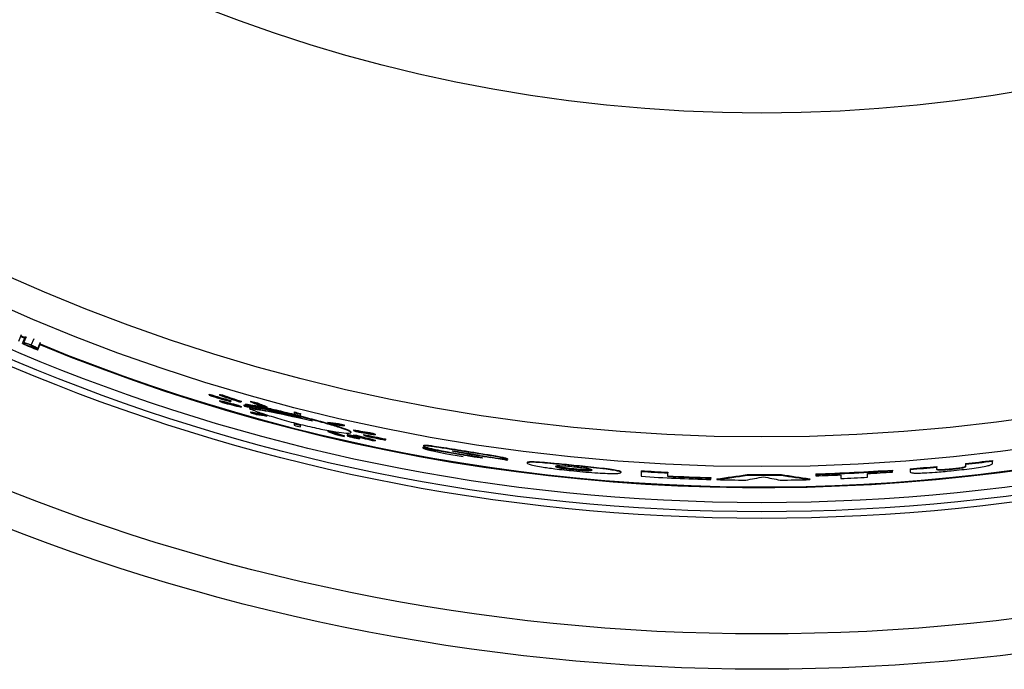
# Model space of a CAD drawing. Units: inches. Extents: x 2 to 154, y 1 to 99.
# Drawn here: x 124 to 128, y 69 to 72 of the extents above; entities that cross this region are included whole.
import ezdxf

# ---------------------------------------------------------------- set-up
doc = ezdxf.new("R2010")
doc.units = ezdxf.units.IN
doc.header["$MEASUREMENT"] = 0
doc.layers.add('SLD-0', color=7, linetype='Continuous')

msp = doc.modelspace()

# ---------------------------------------------------------------- linework, layer by layer
at = {"layer": 'SLD-0', "color": 7, "linetype": 'Continuous', "lineweight": 25}
for p, q in [((123.8587, 70.4559), (123.8704, 70.4834)), ((123.8667, 70.4746), (123.8837, 70.4674)), ((123.8879, 70.4687), (123.8678, 70.4773)), ((123.8743, 70.4452), (123.8874, 70.4761)), ((123.8798, 70.4495), (123.8905, 70.4748)), ((123.9113, 70.4394), (123.9228, 70.4669)), ((123.938, 70.4196), (123.9494, 70.4472)), ((123.9385, 70.4253), (123.949, 70.4507)), ((123.938, 70.4196), (123.9377, 70.4188)), ((124.6545, 70.2323), (124.6545, 70.2343)), ((124.6545, 70.2343), (124.6545, 70.2312)), ((124.6545, 70.2312), (124.6545, 70.2292)), ((124.6971, 70.2329), (124.6971, 70.2298)), ((124.7106, 70.2306), (124.7106, 70.2275)), ((124.6971, 70.2078), (124.6971, 70.2047)), ((124.7443, 70.2073), (124.7443, 70.2042)), ((124.7443, 70.2022), (124.7443, 70.2042)), ((124.7748, 70.1882), (124.7748, 70.185)), ((124.7883, 70.2045), (124.7883, 70.2014)), ((124.7883, 70.1826), (124.7883, 70.1795)), ((124.7986, 70.1896), (124.7986, 70.1865)), ((124.7986, 70.1865), (124.8014, 70.1839)), ((124.8047, 70.1928), (124.8138, 70.1922)), ((124.8047, 70.1928), (124.8047, 70.1896)), ((124.8138, 70.1891), (124.8047, 70.1896)), ((124.8138, 70.1922), (124.843, 70.1862)), ((124.8138, 70.1922), (124.8138, 70.1891)), ((124.8269, 70.2052), (124.8269, 70.2021)), ((124.843, 70.1878), (124.843, 70.1847)), ((124.8502, 70.1996), (124.8502, 70.1965)), ((124.8951, 70.1816), (124.8951, 70.1785)), ((124.8222, 70.1766), (124.8222, 70.1734)), ((124.8269, 70.1599), (124.8269, 70.1568)), ((124.8718, 70.1531), (124.8718, 70.15)), ((124.8951, 70.1457), (124.8951, 70.1426)), ((125.0091, 70.16), (125.0091, 70.1569)), ((125.0091, 70.1569), (125.0091, 70.1505)), ((125.0361, 70.1532), (125.0361, 70.1501)), ((125.0361, 70.1436), (125.0361, 70.1501)), ((125.0091, 70.1134), (125.0091, 70.1104)), ((125.0091, 70.1104), (125.0091, 70.1039)), ((125.0361, 70.1066), (125.0361, 70.1035)), ((125.0361, 70.0971), (125.0361, 70.1035)), ((125.1501, 70.1165), (125.1501, 70.1134)), ((125.195, 70.1116), (125.195, 70.1085)), ((125.2183, 70.1053), (125.2183, 70.1022)), ((125.1501, 70.081), (125.1501, 70.0779)), ((125.1734, 70.0765), (125.1734, 70.0734)), ((125.2183, 70.0606), (125.2183, 70.0575)), ((125.2313, 70.0632), (125.2313, 70.0602)), ((125.247, 70.0738), (125.247, 70.0768)), ((125.2493, 70.0573), (125.2553, 70.056)), ((125.2493, 70.0573), (125.2493, 70.0552)), ((125.2493, 70.0552), (125.2496, 70.0551)), ((125.2496, 70.0551), (125.25, 70.055)), ((125.25, 70.055), (125.2503, 70.055)), ((125.2503, 70.055), (125.2507, 70.0549)), ((125.2507, 70.0549), (125.251, 70.0548)), ((125.251, 70.0548), (125.2513, 70.0547)), ((125.2513, 70.0547), (125.2517, 70.0547)), ((125.2517, 70.0547), (125.252, 70.0546)), ((125.252, 70.0567), (125.252, 70.0556)), ((125.252, 70.0546), (125.252, 70.0556)), ((125.252, 70.0556), (125.2523, 70.0555)), ((125.2523, 70.0555), (125.2525, 70.0555)), ((125.2525, 70.0555), (125.2528, 70.0554)), ((125.2528, 70.0554), (125.2531, 70.0553)), ((125.2531, 70.0553), (125.2534, 70.0553)), ((125.2534, 70.0553), (125.2536, 70.0552)), ((125.2536, 70.0552), (125.2539, 70.0552)), ((125.2539, 70.0552), (125.2542, 70.0551)), ((125.2542, 70.0562), (125.2542, 70.0551)), ((125.2569, 70.085), (125.2569, 70.082)), ((125.2569, 70.0635), (125.2569, 70.0604)), ((125.2575, 70.0555), (125.2575, 70.0544)), ((125.2703, 70.0622), (125.2703, 70.0591)), ((125.3009, 70.0636), (125.3009, 70.0656)), ((125.3009, 70.0656), (125.3009, 70.0625)), ((125.3009, 70.0625), (125.3009, 70.0606)), ((125.3346, 70.0714), (125.3346, 70.0683)), ((125.3481, 70.0668), (125.3481, 70.0638)), ((125.2652, 70.052), (125.2652, 70.0517)), ((125.2652, 70.0517), (125.2656, 70.0516)), ((125.2656, 70.0516), (125.266, 70.0515)), ((125.266, 70.0515), (125.2664, 70.0514)), ((125.2664, 70.0514), (125.2668, 70.0513)), ((125.2668, 70.0513), (125.2672, 70.0512)), ((125.2672, 70.0512), (125.2677, 70.0511)), ((125.2677, 70.0511), (125.2681, 70.051)), ((125.2681, 70.051), (125.2685, 70.0509)), ((125.2837, 70.0486), (125.2837, 70.0517)), ((125.3481, 70.0423), (125.3481, 70.0392)), ((125.3907, 70.0467), (125.3907, 70.0436)), ((125.3907, 70.0417), (125.3907, 70.0436)), ((125.5502, 70.0198), (125.5502, 70.0167)), ((125.5463, 70.0124), (125.5463, 70.0094)), ((125.6828, 69.9875), (125.6828, 69.9857)), ((125.7179, 69.9975), (125.7179, 69.9945)), ((125.7428, 69.9772), (125.7428, 69.9742)), ((125.8295, 69.9711), (125.8295, 69.9692)), ((125.9009, 69.964), (125.9009, 69.961)), ((125.9822, 69.9489), (125.9822, 69.9459)), ((126.178, 69.9375), (126.178, 69.9345)), ((127.695, 69.9318), (127.695, 69.9288)), ((127.8144, 69.9439), (127.8144, 69.9409)), ((127.8144, 69.9409), (127.8144, 69.9307)), ((127.9263, 69.9569), (127.9263, 69.9539)), ((127.9263, 69.9429), (127.9263, 69.9539)), ((126.178, 69.9213), (126.178, 69.9183)), ((126.3738, 69.9096), (126.3738, 69.9066)), ((126.4589, 69.9139), (126.4589, 69.9109)), ((126.4589, 69.9109), (126.4589, 69.8905)), ((126.5708, 69.9075), (126.5708, 69.9045)), ((126.5708, 69.8894), (126.5708, 69.9045)), ((126.9014, 69.8979), (126.9014, 69.8949)), ((127.045, 69.8981), (127.045, 69.8951)), ((127.1885, 69.9009), (127.1885, 69.8979)), ((127.1885, 69.8979), (127.1885, 69.8927)), ((127.2929, 69.8964), (127.2929, 69.8813)), ((127.4048, 69.8867), (127.4048, 69.9019)), ((127.5092, 69.9167), (127.5092, 69.9137)), ((127.5092, 69.9084), (127.5092, 69.9137)), ((127.5831, 69.9222), (127.5831, 69.9191)), ((127.5831, 69.9191), (127.5831, 69.9083)), ((127.695, 69.9187), (127.695, 69.9288)), ((127.7549, 69.9219), (127.7549, 69.9189)), ((126.7498, 69.8855), (126.7498, 69.8825)), ((126.7498, 69.8772), (126.7498, 69.8825)), ((126.7752, 69.8796), (126.7752, 69.8766)), ((127.1631, 69.8799), (127.1631, 69.8769))]:
    msp.add_line(p, q, dxfattribs=at)
for radius in [8.6725, 8.5248, 8.0414, 8.0139, 7.9758, 7.8251, 7.701, 6.3465]:
    msp.add_circle((126.9633, 77.756), radius, dxfattribs=at)
for centre, radius, start, end in [((126.9633, 77.756), 7.9096, 247.59051, 0), ((126.9633, 77.756), 7.9125, 247.59051, 310.76593), ((126.9633, 77.756), 7.9366, 247.09517, 247.59051), ((126.9633, 77.756), 7.9306, 247.11933, 247.19182), ((126.9633, 77.756), 7.9357, 247.26166, 247.59051), ((126.9633, 77.756), 7.8681, 252.93632, 253.61894), ((126.9633, 77.756), 7.8711, 252.94302, 253.62536), ((126.9633, 77.756), 7.8729, 252.94722, 253.62938), ((126.9633, 77.756), 7.8433, 255.57289, 255.77595), ((126.9633, 77.756), 7.8463, 255.57852, 255.7815), ((126.9633, 77.756), 7.8526, 255.59028, 255.79308), ((126.9633, 77.756), 7.8884, 255.65719, 255.85901), ((126.9633, 77.756), 7.8914, 255.66276, 255.8645), ((126.9633, 77.756), 7.8977, 255.67438, 255.87595), ((126.9633, 77.756), 7.8681, 257.80255, 258.47058), ((126.9633, 77.756), 7.8711, 257.80727, 258.47503), ((126.9633, 77.756), 7.8729, 257.81023, 258.47782), ((126.9626, 77.756), 7.872, 259.63526, 259.988), ((126.9626, 77.756), 7.875, 259.63925, 260.64766), ((126.9633, 77.756), 7.8671, 261.38327, 262.23881), ((126.9633, 77.756), 7.8583, 274.52391, 275.34283), ((126.9633, 77.756), 7.8583, 276.21755, 277.03892), ((126.9633, 77.756), 7.8613, 276.21517, 277.03622), ((126.9633, 77.756), 7.8583, 266.31988, 267.13709), ((126.9633, 77.756), 7.8613, 266.32129, 267.13819), ((126.9633, 77.756), 7.8817, 266.33078, 268.44809), ((126.9633, 77.756), 7.8734, 267.14259, 268.44648), ((126.9633, 77.756), 7.8764, 267.14368, 268.44707), ((126.9633, 77.756), 7.8583, 269.54859, 270.59564), ((126.9633, 77.756), 7.8613, 269.54876, 270.59541), ((126.9633, 77.756), 7.8583, 271.64213, 273.98395), ((126.9633, 77.756), 7.8613, 271.6415, 273.98243), ((126.9633, 77.756), 7.8665, 271.64041, 272.40158), ((126.9633, 77.756), 7.8665, 273.21759, 273.97979), ((126.9633, 77.756), 7.8613, 274.52218, 275.34078), ((126.9633, 77.756), 7.8817, 268.63254, 269.51095), ((126.9633, 77.756), 7.8817, 270.56083, 271.45282), ((126.9633, 77.756), 7.8817, 272.39698, 273.21142)]:
    msp.add_arc(centre, radius, start, end, dxfattribs=at)
for centre, major_axis, ratio, start_param, end_param in [((126.0328, 77.756), (7.6955, 0), 0.992663, 4.537937, 4.539713), ((127.2843, 77.756), (7.9642, 0), 0.999187, 4.381537, 4.391841), ((126.0324, 77.756), (7.6985, 0), 0.992663, 4.538055, 4.539831), ((127.2841, 77.756), (7.9591, 0), 0.999187, 4.38313, 4.393435), ((127.2842, 77.756), (7.9621, 0), 0.999187, 4.383243, 4.393543), ((126.6488, 77.756), (7.8024, 0), 0.999187, 4.459561, 4.469839), ((126.6487, 77.756), (7.8054, 0), 0.999187, 4.459677, 4.469951), ((127.9643, 77.756), (8.2791, 0), 0.992663, 4.306716, 4.308486), ((126.6486, 77.756), (7.8076, 0), 0.999187, 4.461541, 4.471807), ((126.0309, 77.756), (7.7112, 0), 0.992663, 4.548776, 4.550545), ((127.9624, 77.756), (8.2633, 0), 0.992663, 4.316368, 4.318134), ((127.9628, 77.756), (8.2664, 0), 0.992663, 4.316474, 4.318239), ((126.65, 77.756), (7.7737, 0), 0.999187, 4.475669, 4.478754), ((127.9583, 77.756), (8.2288, 0), 0.992663, 4.322014, 4.327906), ((126.6498, 77.756), (7.7768, 0), 0.999187, 4.475778, 4.478862), ((127.9574, 77.756), (8.222, 0), 0.992663, 4.324846, 4.330736), ((127.9578, 77.756), (8.225, 0), 0.992663, 4.324949, 4.330836), ((126.6495, 77.756), (7.784, 0), 0.999187, 4.481968, 4.485045), ((126.0267, 77.756), (7.7457, 0), 0.992663, 4.556862, 4.562725), ((127.2854, 77.756), (7.9929, 0), 0.999187, 4.399729, 4.402795), ((126.0263, 77.756), (7.7488, 0), 0.992663, 4.556971, 4.562832), ((126.0259, 77.756), (7.7526, 0), 0.992663, 4.560153, 4.566008), ((127.285, 77.756), (7.9826, 0), 0.999187, 4.405273, 4.408337), ((127.2851, 77.756), (7.9856, 0), 0.999187, 4.405377, 4.408439), ((126.0267, 77.756), (7.7457, 0), 0.992663, 4.59897, 4.604801), ((126.0263, 77.756), (7.7488, 0), 0.992663, 4.599063, 4.604891), ((127.2833, 77.756), (7.9407, 0), 0.999187, 4.440402, 4.44345), ((126.0259, 77.756), (7.7526, 0), 0.992663, 4.602206, 4.60803), ((127.2829, 77.756), (7.9304, 0), 0.999187, 4.445967, 4.449015), ((127.283, 77.756), (7.9334, 0), 0.999187, 4.446055, 4.449101), ((126.6479, 77.756), (7.8259, 0), 0.999187, 4.519816, 4.522851), ((126.6477, 77.756), (7.8289, 0), 0.999187, 4.519906, 4.522941), ((127.9583, 77.756), (8.2288, 0), 0.992663, 4.364133, 4.36993), ((127.9574, 77.756), (8.222, 0), 0.992663, 4.366954, 4.37275), ((127.9578, 77.756), (8.225, 0), 0.992663, 4.367039, 4.372833), ((126.6474, 77.756), (7.8362, 0), 0.999187, 4.525957, 4.528985), ((127.6737, 77.756), (8.1005, 0), 0.996147, 4.409073, 4.410494), ((126.6488, 77.756), (7.8024, 0), 0.999187, 4.533032, 4.54315), ((126.6487, 77.756), (7.8054, 0), 0.999187, 4.533117, 4.543231), ((127.9533, 77.756), (8.1875, 0), 0.992663, 4.376797, 4.378539), ((126.0217, 77.756), (7.7871, 0), 0.992663, 4.614012, 4.615749), ((127.2843, 77.756), (7.9642, 0), 0.999187, 4.454995, 4.465076), ((126.0213, 77.756), (7.7901, 0), 0.992663, 4.614098, 4.615835), ((127.6737, 77.756), (8.1002, 0), 0.996147, 4.409494, 4.410915), ((126.6486, 77.756), (7.8076, 0), 0.999187, 4.534932, 4.54504), ((127.2841, 77.756), (7.9591, 0), 0.999187, 4.4566, 4.466684), ((127.2842, 77.756), (7.9621, 0), 0.999187, 4.456683, 4.466763), ((127.9513, 77.756), (8.1717, 0), 0.992663, 4.386432, 4.388171), ((127.9517, 77.756), (8.1748, 0), 0.992663, 4.38651, 4.388248), ((126.0198, 77.756), (7.8028, 0), 0.992663, 4.624464, 4.626196), ((127.0217, 77.756), (7.8832, 0), 0.999972, 4.537884, 4.550235), ((127.0353, 77.756), (7.8799, 0), 0.999958, 4.544748, 4.558767), ((125.6664, 77.756), (8.0571, 0), 0.98696, 4.850447, 4.866277), ((125.6659, 77.756), (8.0602, 0), 0.98696, 4.850456, 4.866279), ((128.353, 77.756), (8.0832, 0), 0.98511, 4.549857, 4.56465), ((128.3535, 77.756), (8.0863, 0), 0.98511, 4.549853, 4.56464), ((125.3975, 77.756), (8.1689, 0), 0.981458, 4.896874, 4.906158), ((128.6388, 77.756), (8.2079, 0), 0.978943, 4.507706, 4.516401)]:
    msp.add_ellipse(centre, major_axis=major_axis, ratio=ratio, start_param=start_param, end_param=end_param, dxfattribs=at)
for points, knots in [([(123.8743, 70.4452), (123.8774, 70.4442), (123.8835, 70.4423), (123.8957, 70.4385), (123.9049, 70.4356), (123.911, 70.4337)], [0, 0, 0, 0, 0.250055, 0.50011, 1, 1, 1, 1]), ([(123.8798, 70.4495), (123.8805, 70.4496), (123.8817, 70.4499), (123.8887, 70.4479), (123.8969, 70.4451), (123.9048, 70.4421), (123.9097, 70.44), (123.9113, 70.4394)], [0, 0, 0, 0, 0.318125, 0.546788, 0.729343, 0.913377, 1, 1, 1, 1]), ([(123.9105, 70.4387), (123.9081, 70.4397), (123.9034, 70.4417), (123.8972, 70.4439), (123.8921, 70.4454), (123.8898, 70.4458), (123.8892, 70.4456), (123.889, 70.4456)], [0, 0, 0, 0, 0.194569, 0.372129, 0.576346, 0.870697, 1, 1, 1, 1]), ([(123.9192, 70.4299), (123.9172, 70.4305), (123.9134, 70.4317), (123.9056, 70.4341), (123.8998, 70.4359), (123.8959, 70.4371)], [0, 0, 0, 0, 0.250057, 0.500115, 1, 1, 1, 1]), ([(123.9292, 70.429), (123.929, 70.4294), (123.9285, 70.4302), (123.924, 70.4326), (123.9189, 70.4351), (123.9141, 70.4372), (123.9113, 70.4384), (123.9105, 70.4387)], [0, 0, 0, 0, 0.322421, 0.560706, 0.745786, 0.932536, 1, 1, 1, 1]), ([(123.911, 70.4337), (123.9137, 70.4329), (123.9188, 70.4313), (123.9259, 70.4292), (123.9289, 70.4287), (123.9292, 70.429), (123.9292, 70.429)], [0, 0, 0, 0, 0.328776, 0.61821, 0.911457, 1, 1, 1, 1]), ([(123.9113, 70.4394), (123.9148, 70.4379), (123.9215, 70.435), (123.93, 70.431), (123.9358, 70.4278), (123.9385, 70.4259), (123.9385, 70.4254), (123.9385, 70.4253)], [0, 0, 0, 0, 0.211082, 0.400383, 0.634357, 0.873635, 1, 1, 1, 1]), ([(123.9385, 70.4253), (123.9377, 70.4251), (123.9361, 70.4249), (123.9275, 70.4273), (123.922, 70.429), (123.9192, 70.4299)], [0, 0, 0, 0, 0.39785, 0.696577, 1, 1, 1, 1]), ([(125.0387, 70.1359), (124.9965, 70.1456), (124.9121, 70.1649), (124.8363, 70.1804), (124.8058, 70.1853), (124.7986, 70.1865)], [0, 0, 0, 0, 0.432985, 0.866429, 1, 1, 1, 1]), ([(124.8014, 70.1839), (124.8338, 70.1776), (124.8985, 70.1649), (125.0056, 70.1405), (125.0698, 70.1257), (125.0861, 70.1219)], [0, 0, 0, 0, 0.427607, 0.85479, 1, 1, 1, 1]), ([(124.8047, 70.1896), (124.8388, 70.1823), (124.9067, 70.1676), (124.9949, 70.1464), (125.0387, 70.1359)], [0, 0, 0, 0, 0.502542, 1, 1, 1, 1]), ([(124.9875, 70.1503), (124.9551, 70.1581), (124.8871, 70.1744), (124.839, 70.1841), (124.8138, 70.1891)], [0, 0, 0, 0, 0.477576, 1, 1, 1, 1]), ([(124.8222, 70.1734), (124.8361, 70.1679), (124.8639, 70.157), (124.9301, 70.1359), (125.0059, 70.1146), (125.085, 70.0954), (125.1563, 70.0808), (125.2107, 70.0722), (125.2429, 70.0699), (125.2507, 70.0735), (125.2341, 70.0825), (125.1946, 70.096), (125.1356, 70.1133), (125.0627, 70.1329), (124.984, 70.153), (124.9096, 70.1709), (124.8646, 70.1806), (124.8458, 70.1842), (124.843, 70.1847)], [0, 0, 0, 0, 0.066747, 0.133443, 0.201654, 0.270215, 0.337406, 0.402419, 0.465575, 0.527848, 0.590313, 0.65384, 0.718952, 0.785729, 0.853677, 0.9217, 0.988381, 1, 1, 1, 1]), ([(124.843, 70.1878), (124.8504, 70.1864), (124.8736, 70.1819), (124.9253, 70.1703), (124.9981, 70.1526), (125.0754, 70.1327), (125.148, 70.1129), (125.2053, 70.0957), (125.2414, 70.0827), (125.2442, 70.0786), (125.2455, 70.0768)], [0, 0, 0, 0, 0.061644, 0.192396, 0.326471, 0.464934, 0.605751, 0.74612, 0.883778, 1, 1, 1, 1]), ([(124.843, 70.1847), (124.8716, 70.1782), (124.9164, 70.1679), (124.9686, 70.155), (124.9875, 70.1503)], [0, 0, 0, 0, 0.637405, 1, 1, 1, 1]), ([(125.0861, 70.1219), (125.0402, 70.1319), (124.9716, 70.1469), (124.8988, 70.1613), (124.8534, 70.1695), (124.8322, 70.1722), (124.8222, 70.1734)], [0, 0, 0, 0, 0.4047734, 0.6050848, 0.811484, 1, 1, 1, 1]), ([(125.2835, 70.0517), (125.2836, 70.0517), (125.284, 70.0519), (125.2821, 70.0527), (125.2778, 70.0542), (125.2709, 70.0561), (125.2624, 70.0582), (125.2533, 70.0603), (125.2446, 70.062), (125.2374, 70.0632), (125.233, 70.0636), (125.231, 70.0636), (125.2314, 70.0633), (125.2315, 70.0632)], [0, 0, 0, 0, 0.014913, 0.118559, 0.223898, 0.331802, 0.442136, 0.553721, 0.664725, 0.773496, 0.879413, 0.983187, 1, 1, 1, 1]), ([(125.2777, 70.0511), (125.2759, 70.0517), (125.2714, 70.0529), (125.2629, 70.055), (125.2538, 70.0571), (125.2451, 70.0588), (125.2378, 70.06), (125.233, 70.0606), (125.2309, 70.0604), (125.2317, 70.0596), (125.2347, 70.0585), (125.2378, 70.0575), (125.2389, 70.0572)], [0.4848587, 0.4848587, 0.4848587, 0.4848587, 0.5387196, 0.5938132, 0.6495762, 0.705103, 0.7595505, 0.8125713, 0.8644867, 0.9160972, 0.9683046, 1, 1, 1, 1]), ([(125.2389, 70.0572), (125.2412, 70.0565), (125.2459, 70.0552), (125.2549, 70.053), (125.264, 70.0511), (125.2724, 70.0495), (125.2789, 70.0485), (125.283, 70.0482), (125.2841, 70.0486), (125.2825, 70.0495), (125.2796, 70.0505), (125.2777, 70.0511)], [0, 0, 0, 0, 0.0555918, 0.1111682, 0.1670021, 0.2222254, 0.2761521, 0.3287245, 0.3804836, 0.4322667, 0.4848587, 0.4848587, 0.4848587, 0.4848587]), ([(125.2621, 70.0545), (125.261, 70.0547), (125.2593, 70.0551), (125.257, 70.0556), (125.2559, 70.0559), (125.2553, 70.056)], [0, 0, 0, 0, 0.497146, 0.748512, 1, 1, 1, 1]), ([(125.2575, 70.0544), (125.2591, 70.054), (125.2617, 70.0534), (125.2648, 70.0528), (125.2668, 70.0525), (125.2679, 70.0525), (125.268, 70.0525), (125.2681, 70.0526)], [0, 0, 0, 0, 0.327856, 0.501794, 0.676989, 0.832331, 1, 1, 1, 1]), ([(125.2681, 70.0526), (125.268, 70.0527), (125.2679, 70.0528), (125.2664, 70.0533), (125.2644, 70.0539), (125.2629, 70.0543), (125.2621, 70.0545)], [0, 0, 0, 0, 0.26391, 0.530535, 0.763395, 1, 1, 1, 1]), ([(125.5502, 70.0198), (125.5513, 70.0204), (125.553, 70.0215), (125.5678, 70.0204), (125.5904, 70.0176), (125.6408, 70.01), (125.686, 70.0027), (125.7179, 69.9975)], [0, 0, 0, 0, 0.1583, 0.263642, 0.368726, 0.554376, 1, 1, 1, 1]), ([(125.7179, 69.9945), (125.7001, 69.9973), (125.6628, 70.0033), (125.6162, 70.0108), (125.5823, 70.0156), (125.5633, 70.0178), (125.552, 70.0183), (125.5508, 70.0173), (125.5502, 70.0167)], [0, 0, 0, 0, 0.249729, 0.523196, 0.656282, 0.767176, 0.878497, 1, 1, 1, 1]), ([(125.5502, 70.0167), (125.551, 70.016), (125.5524, 70.0145), (125.5651, 70.0106), (125.5868, 70.0054), (125.6172, 69.9992), (125.6415, 69.9948), (125.6531, 69.9927)], [0, 0, 0, 0, 0.184644, 0.340979, 0.496981, 0.761611, 1, 1, 1, 1]), ([(125.5463, 70.0094), (125.5473, 70.0085), (125.5493, 70.0066), (125.5675, 70.0013), (125.6004, 69.9938), (125.6516, 69.9838), (125.6929, 69.977), (125.7159, 69.9732)], [0, 0, 0, 0, 0.139486, 0.280584, 0.437401, 0.686761, 1, 1, 1, 1]), ([(125.6696, 69.9966), (125.6698, 69.9967), (125.6702, 69.9968), (125.6734, 69.9966), (125.6814, 69.9956), (125.6967, 69.9934), (125.71, 69.9912), (125.7175, 69.9901)], [0, 0, 0, 0, 0.078564, 0.158679, 0.274822, 0.590859, 1, 1, 1, 1]), ([(125.7205, 69.9869), (125.7156, 69.9877), (125.7057, 69.9894), (125.6912, 69.9919), (125.6798, 69.994), (125.6733, 69.9954), (125.6707, 69.996), (125.6698, 69.9964), (125.6697, 69.9965), (125.6696, 69.9966)], [0, 0, 0, 0, 0.2545062, 0.5090768, 0.7650242, 0.8466633, 0.90838, 0.9704146, 1, 1, 1, 1]), ([(125.7428, 69.9742), (125.7353, 69.9754), (125.7205, 69.9777), (125.7026, 69.9809), (125.6911, 69.9833), (125.685, 69.9847), (125.6836, 69.9854), (125.6828, 69.9857)], [0, 0, 0, 0, 0.31562, 0.633323, 0.76838, 0.882805, 1, 1, 1, 1]), ([(125.6949, 69.9856), (125.6968, 69.9852), (125.7054, 69.9834), (125.7223, 69.9805), (125.7365, 69.9782), (125.7428, 69.9772)], [0, 0, 0, 0, 0.1374938, 0.6179613, 1, 1, 1, 1]), ([(125.7175, 69.9901), (125.7268, 69.9885), (125.7455, 69.9855), (125.7675, 69.9818), (125.7793, 69.9793), (125.7833, 69.9783), (125.7842, 69.9779), (125.7846, 69.9777)], [0, 0, 0, 0, 0.365285, 0.734834, 0.848972, 0.942493, 1, 1, 1, 1]), ([(125.7179, 69.9975), (125.7365, 69.9945), (125.7761, 69.9882), (125.8268, 69.9801), (125.865, 69.9734), (125.8871, 69.9689), (125.8982, 69.9659), (125.9001, 69.9645), (125.9009, 69.964)], [0, 0, 0, 0, 0.248974, 0.530387, 0.68073, 0.801113, 0.922013, 1, 1, 1, 1]), ([(125.9009, 69.961), (125.8993, 69.9619), (125.8961, 69.9637), (125.8773, 69.9681), (125.8423, 69.9745), (125.7873, 69.9834), (125.7427, 69.9905), (125.7179, 69.9945)], [0, 0, 0, 0, 0.1278, 0.256933, 0.40289, 0.667188, 1, 1, 1, 1]), ([(125.7964, 69.9675), (125.7963, 69.9674), (125.7959, 69.9671), (125.7925, 69.9673), (125.7857, 69.968), (125.7743, 69.9695), (125.7593, 69.9716), (125.7483, 69.9733), (125.7428, 69.9742)], [0, 0, 0, 0, 0.086466, 0.1741782, 0.2813827, 0.4738995, 0.7349593, 1, 1, 1, 1]), ([(125.749, 69.9764), (125.7538, 69.9756), (125.7635, 69.974), (125.7776, 69.9716), (125.7886, 69.9696), (125.7943, 69.9684), (125.7962, 69.9678), (125.7963, 69.9676), (125.7964, 69.9675)], [0, 0, 0, 0, 0.254171, 0.508653, 0.76555, 0.863828, 0.937854, 1, 1, 1, 1]), ([(125.9002, 69.9567), (125.8992, 69.957), (125.8942, 69.9582), (125.8747, 69.9619), (125.851, 69.9658), (125.834, 69.9685), (125.8295, 69.9692)], [0, 0, 0, 0, 0.070447, 0.361319, 0.834314, 1, 1, 1, 1]), ([(125.8753, 69.9647), (125.8826, 69.9634), (125.8916, 69.9618), (125.8969, 69.9605), (125.898, 69.9602)], [0, 0, 0, 0, 0.802947, 1, 1, 1, 1]), ([(125.9822, 69.9489), (125.9837, 69.9502), (125.9861, 69.9523), (126.0103, 69.9522), (126.0461, 69.9501), (126.1035, 69.945), (126.1504, 69.9403), (126.178, 69.9375)], [0, 0, 0, 0, 0.215091, 0.359068, 0.50309, 0.706876, 1, 1, 1, 1]), ([(126.178, 69.9345), (126.1439, 69.9379), (126.0943, 69.9429), (126.0351, 69.9479), (126.0032, 69.9495), (125.9848, 69.9488), (125.9831, 69.9469), (125.9822, 69.9459)], [0, 0, 0, 0, 0.359521, 0.522006, 0.685867, 0.830224, 1, 1, 1, 1]), ([(125.9822, 69.9459), (125.9836, 69.9443), (125.986, 69.9416), (126.0097, 69.9357), (126.0466, 69.929), (126.1045, 69.9209), (126.1512, 69.9159), (126.178, 69.9131)], [0, 0, 0, 0, 0.207379, 0.356411, 0.505523, 0.716351, 1, 1, 1, 1]), ([(126.178, 69.9293), (126.1667, 69.9304), (126.1485, 69.9321), (126.126, 69.9337), (126.1123, 69.934), (126.103, 69.9335), (126.1021, 69.9325), (126.1015, 69.9318)], [0, 0, 0, 0, 0.268989, 0.435169, 0.602158, 0.760045, 1, 1, 1, 1]), ([(126.1015, 69.9318), (126.1023, 69.9309), (126.1034, 69.9295), (126.1154, 69.9265), (126.131, 69.9239), (126.1525, 69.921), (126.1686, 69.9193), (126.178, 69.9183)], [0, 0, 0, 0, 0.274851, 0.444211, 0.614429, 0.774278, 1, 1, 1, 1]), ([(126.178, 69.9213), (126.166, 69.9226), (126.1471, 69.9246), (126.1243, 69.9279), (126.1115, 69.9305), (126.1049, 69.9322), (126.1042, 69.9328), (126.1041, 69.933)], [0, 0, 0, 0, 0.350325, 0.553219, 0.756634, 0.955191, 1, 1, 1, 1]), ([(126.178, 69.9375), (126.21, 69.9343), (126.2584, 69.9295), (126.3181, 69.9226), (126.3523, 69.9175), (126.3712, 69.913), (126.3729, 69.9108), (126.3738, 69.9096)], [0, 0, 0, 0, 0.337316, 0.509382, 0.683177, 0.83247, 1, 1, 1, 1]), ([(126.3738, 69.9066), (126.3724, 69.9081), (126.3699, 69.9107), (126.3454, 69.9156), (126.309, 69.9207), (126.2516, 69.9271), (126.2051, 69.9318), (126.178, 69.9345)], [0, 0, 0, 0, 0.214896, 0.361213, 0.507538, 0.713581, 1, 1, 1, 1]), ([(127.7548, 69.9137), (127.7838, 69.9168), (127.8262, 69.9213), (127.8777, 69.9288), (127.9052, 69.9341), (127.9235, 69.9391), (127.9252, 69.9415), (127.9263, 69.9429)], [0, 0, 0, 0, 0.335673, 0.490921, 0.647857, 0.780741, 1, 1, 1, 1]), ([(127.7549, 69.9219), (127.7634, 69.9228), (127.7768, 69.9243), (127.7935, 69.9265), (127.8044, 69.9285), (127.8133, 69.9312), (127.8139, 69.9327), (127.8144, 69.9337)], [0, 0, 0, 0, 0.221917, 0.345148, 0.469458, 0.622362, 1, 1, 1, 1]), ([(127.8144, 69.9307), (127.8139, 69.9295), (127.8134, 69.928), (127.8027, 69.9251), (127.7911, 69.9232), (127.7745, 69.921), (127.7619, 69.9197), (127.7549, 69.9189)], [0, 0, 0, 0, 0.418126, 0.544952, 0.673408, 0.817289, 1, 1, 1, 1]), ([(126.2545, 69.9165), (126.2538, 69.9173), (126.2527, 69.9187), (126.241, 69.9214), (126.2255, 69.9239), (126.2038, 69.9266), (126.1875, 69.9283), (126.178, 69.9293)], [0, 0, 0, 0, 0.268292, 0.439152, 0.610432, 0.772893, 1, 1, 1, 1]), ([(126.2545, 69.9195), (126.2536, 69.9186), (126.2522, 69.9174), (126.2378, 69.917), (126.2215, 69.9177), (126.2008, 69.9191), (126.186, 69.9205), (126.178, 69.9213)], [0, 0, 0, 0, 0.312882, 0.477909, 0.643494, 0.805805, 1, 1, 1, 1]), ([(126.178, 69.9183), (126.1888, 69.9173), (126.2066, 69.9156), (126.2292, 69.9143), (126.2434, 69.914), (126.253, 69.9147), (126.2539, 69.9158), (126.2545, 69.9165)], [0, 0, 0, 0, 0.258901, 0.4279732, 0.597975, 0.7571359, 1, 1, 1, 1]), ([(126.178, 69.9131), (126.2118, 69.9099), (126.2613, 69.9053), (126.3208, 69.9023), (126.3531, 69.902), (126.3713, 69.9036), (126.3729, 69.9056), (126.3738, 69.9066)], [0, 0, 0, 0, 0.35665, 0.521211, 0.687328, 0.83445, 1, 1, 1, 1]), ([(127.5831, 69.9083), (127.5847, 69.9068), (127.5871, 69.9045), (127.6119, 69.9036), (127.6441, 69.9046), (127.6932, 69.9078), (127.7322, 69.9115), (127.7548, 69.9137)], [0, 0, 0, 0, 0.265995, 0.40476, 0.544124, 0.734928, 1, 1, 1, 1]), ([(127.695, 69.9217), (127.6953, 69.921), (127.6958, 69.9197), (127.7011, 69.9187), (127.7099, 69.9185), (127.7223, 69.9191), (127.7379, 69.9203), (127.7493, 69.9214), (127.7549, 69.9219)], [0, 0, 0, 0, 0.274786, 0.46824, 0.584354, 0.701113, 0.856155, 1, 1, 1, 1]), ([(127.7549, 69.9189), (127.7466, 69.9181), (127.7336, 69.9169), (127.717, 69.9158), (127.7059, 69.9155), (127.696, 69.9162), (127.6954, 69.9176), (127.695, 69.9187)], [0, 0, 0, 0, 0.213466, 0.336941, 0.461518, 0.604541, 1, 1, 1, 1])]:
    msp.add_open_spline(points, degree=3, knots=knots, dxfattribs=at)

doc.saveas('drawing.dxf')
